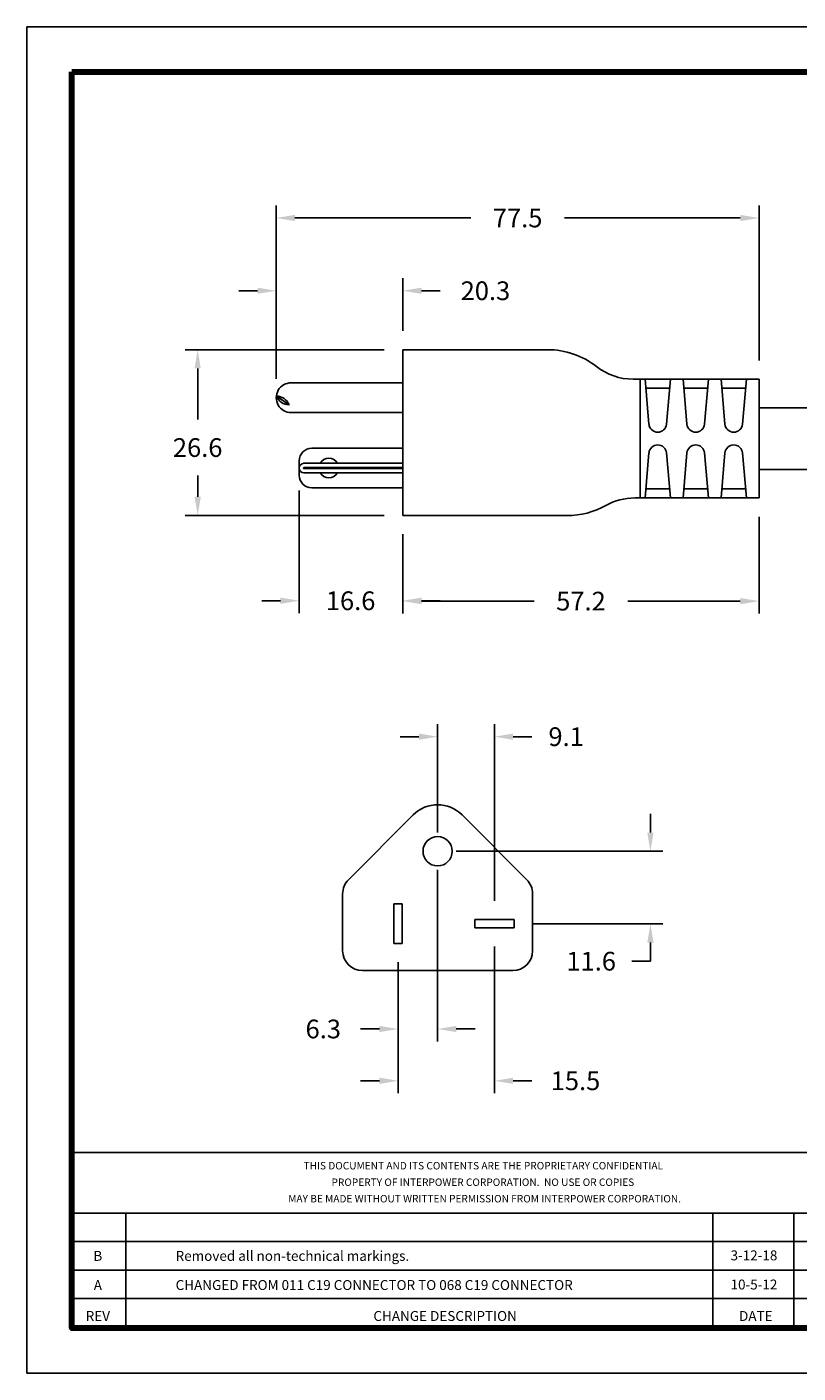
# Model space of a CAD drawing. Units: millimetres. Extents: x 364 to 643, y 89 to 304.
# Drawn here: x 364 to 488, y 89 to 304 of the extents above; entities that cross this region are included whole.
import ezdxf
from ezdxf.enums import TextEntityAlignment as Align

# ---------------------------------------------------------------- set-up
doc = ezdxf.new("R2010")
doc.units = ezdxf.units.MM
for name, color, linetype in [('Dimensions', 1, 'Continuous'), ('OBJECT', 7, 'Continuous'), ('PLOT BORDER', 3, 'Continuous'), ('TITLE BLOCK', 4, 'Continuous'), ('TITLE BLOCK TEXT', 6, 'Continuous')]:
    doc.layers.add(name, color=color, linetype=linetype)
doc.dimstyles.get("Standard").update_dxf_attribs({"dimscale": 0, "dimtxt": 2.5, "dimasz": 2.5, "dimexe": 1.25, "dimexo": 0.625, "dimtad": 1, "dimtih": 1, "dimtoh": 1, "dimdec": 1, "dimdsep": 46, "dimtxsty": 'Standard', "dimcen": 2.5, "dimadec": 0, "dimazin": 0, "dimtfac": 1, "dimtdec": 4, "dimtmove": 0, "dimatfit": 3, "dimfxl": 1, "dimtolj": 1, "dimtzin": 0, "dimarcsym": 0})

# ---------------------------------------------------------------- blocks, each defined once
blk = doc.blocks.new('*D31')
at = {"layer": 'Defpoints', "color": 0, "transparency": 16777216}
for p in [(439.02, 159.95), (423.55, 157.44), (439.02, 135.43)]:
    blk.add_point(p, dxfattribs=at)
at = {"layer": 'Dimensions', "color": 0, "lineweight": -2, "transparency": 16777216}
for p, q in [((439.02, 156.95), (439.02, 133.43)), ((423.55, 154.44), (423.55, 133.43)), ((420.55, 135.43), (417.55, 135.43)), ((442.02, 135.43), (445.02, 135.43))]:
    blk.add_line(p, q, dxfattribs=at)
at = {"layer": 'Dimensions', "color": 0, "transparency": 16777216}
for points in [[(420.55, 135.93), (420.55, 134.93), (423.55, 135.43)], [(442.02, 135.93), (442.02, 134.93), (439.02, 135.43)]]:
    blk.add_solid(points, dxfattribs=at)
at = {"layer": 'Dimensions', "color": 0, "transparency": 16777216, "insert": (452.02, 135.43), "char_height": 3, "attachment_point": 5}
blk.add_mtext('\\A1;15.5', dxfattribs=at)
blk = doc.blocks.new('*D32')
at = {"layer": 'Defpoints', "color": 0, "transparency": 16777216}
for p in [(429.9, 172.25), (423.55, 157.44), (429.9, 143.74)]:
    blk.add_point(p, dxfattribs=at)
at = {"layer": 'Dimensions', "color": 0, "lineweight": -2, "transparency": 16777216}
for p, q in [((429.9, 169.25), (429.9, 141.74)), ((423.55, 154.44), (423.55, 141.74)), ((420.55, 143.74), (417.55, 143.74)), ((432.9, 143.74), (435.9, 143.74))]:
    blk.add_line(p, q, dxfattribs=at)
at = {"layer": 'Dimensions', "color": 0, "transparency": 16777216}
for points in [[(420.55, 144.24), (420.55, 143.24), (423.55, 143.74)], [(432.9, 144.24), (432.9, 143.24), (429.9, 143.74)]]:
    blk.add_solid(points, dxfattribs=at)
at = {"layer": 'Dimensions', "color": 0, "transparency": 16777216, "insert": (411.55, 143.74), "char_height": 3, "attachment_point": 5}
blk.add_mtext('\\A1;6.3', dxfattribs=at)
blk = doc.blocks.new('*D33')
at = {"layer": 'Defpoints', "color": 0, "transparency": 16777216}
for p in [(424.32, 252.69), (391.4, 226.09), (424.32, 226.09)]:
    blk.add_point(p, dxfattribs=at)
at = {"layer": 'Dimensions', "color": 0, "lineweight": -2, "transparency": 16777216}
for p, q in [((421.32, 252.69), (389.4, 252.69)), ((391.4, 249.69), (391.4, 241.49)), ((391.4, 229.09), (391.4, 232.49)), ((421.32, 226.09), (389.4, 226.09))]:
    blk.add_line(p, q, dxfattribs=at)
at = {"layer": 'Dimensions', "color": 0, "transparency": 16777216}
for points in [[(390.9, 249.69), (391.9, 249.69), (391.4, 252.69)], [(390.9, 229.09), (391.9, 229.09), (391.4, 226.09)]]:
    blk.add_solid(points, dxfattribs=at)
at = {"layer": 'Dimensions', "color": 0, "transparency": 16777216, "insert": (391.4, 236.99), "char_height": 3, "attachment_point": 5}
blk.add_mtext('\\A1;26.6', dxfattribs=at)
blk = doc.blocks.new('*D34')
at = {"layer": 'Defpoints', "color": 0, "transparency": 16777216}
for p in [(424.32, 262.14), (424.32, 252.69), (404, 244.99)]:
    blk.add_point(p, dxfattribs=at)
at = {"layer": 'Dimensions', "color": 0, "lineweight": -2, "transparency": 16777216}
for p, q in [((404, 247.99), (404, 264.14)), ((424.32, 255.69), (424.32, 264.14)), ((401, 262.14), (398, 262.14)), ((427.32, 262.14), (430.32, 262.14))]:
    blk.add_line(p, q, dxfattribs=at)
at = {"layer": 'Dimensions', "color": 0, "transparency": 16777216}
for points in [[(401, 262.64), (401, 261.64), (404, 262.14)], [(427.32, 262.64), (427.32, 261.64), (424.32, 262.14)]]:
    blk.add_solid(points, dxfattribs=at)
at = {"layer": 'Dimensions', "color": 0, "transparency": 16777216, "insert": (437.57, 262.14), "char_height": 3, "attachment_point": 5}
blk.add_mtext('\\A1;20.3', dxfattribs=at)
blk = doc.blocks.new('*D35')
at = {"layer": 'Defpoints', "color": 0, "transparency": 16777216}
for p in [(481.47, 273.81), (481.47, 247.95), (404, 244.99)]:
    blk.add_point(p, dxfattribs=at)
at = {"layer": 'Dimensions', "color": 0, "lineweight": -2, "transparency": 16777216}
for p, q in [((404, 247.99), (404, 275.81)), ((481.47, 250.95), (481.47, 275.81)), ((407, 273.81), (435.24, 273.81)), ((478.47, 273.81), (450.24, 273.81))]:
    blk.add_line(p, q, dxfattribs=at)
at = {"layer": 'Dimensions', "color": 0, "transparency": 16777216}
for points in [[(407, 274.31), (407, 273.31), (404, 273.81)], [(478.47, 274.31), (478.47, 273.31), (481.47, 273.81)]]:
    blk.add_solid(points, dxfattribs=at)
at = {"layer": 'Dimensions', "color": 0, "transparency": 16777216, "insert": (442.74, 273.81), "char_height": 3, "attachment_point": 5}
blk.add_mtext('\\A1;77.5', dxfattribs=at)
blk = doc.blocks.new('*D36')
at = {"layer": 'Defpoints', "color": 0, "transparency": 16777216}
for p in [(429.9, 190.62), (429.9, 172.25), (439.02, 161.27)]:
    blk.add_point(p, dxfattribs=at)
at = {"layer": 'Dimensions', "color": 0, "lineweight": -2, "transparency": 16777216}
for p, q in [((429.9, 175.25), (429.9, 192.62)), ((439.02, 164.27), (439.02, 192.62)), ((426.9, 190.62), (423.9, 190.62)), ((442.02, 190.62), (445.02, 190.62))]:
    blk.add_line(p, q, dxfattribs=at)
at = {"layer": 'Dimensions', "color": 0, "transparency": 16777216}
for points in [[(426.9, 191.12), (426.9, 190.12), (429.9, 190.62)], [(442.02, 191.12), (442.02, 190.12), (439.02, 190.62)]]:
    blk.add_solid(points, dxfattribs=at)
at = {"layer": 'Dimensions', "color": 0, "transparency": 16777216, "insert": (450.52, 190.62), "char_height": 3, "attachment_point": 5}
blk.add_mtext('\\A1;9.1', dxfattribs=at)
blk = doc.blocks.new('*D37')
at = {"layer": 'Defpoints', "color": 0, "transparency": 16777216}
for p in [(429.9, 172.25), (442.2, 160.61), (464.04, 160.61)]:
    blk.add_point(p, dxfattribs=at)
at = {"layer": 'Dimensions', "color": 0, "lineweight": -2, "transparency": 16777216}
for p, q in [((464.04, 175.25), (464.04, 178.25)), ((432.9, 172.25), (466.04, 172.25)), ((445.2, 160.61), (466.04, 160.61)), ((464.04, 157.61), (464.04, 154.61)), ((464.04, 154.61), (461.04, 154.61))]:
    blk.add_line(p, q, dxfattribs=at)
at = {"layer": 'Dimensions', "color": 0, "transparency": 16777216}
for points in [[(463.54, 175.25), (464.54, 175.25), (464.04, 172.25)], [(463.54, 157.61), (464.54, 157.61), (464.04, 160.61)]]:
    blk.add_solid(points, dxfattribs=at)
at = {"layer": 'Dimensions', "color": 0, "transparency": 16777216, "insert": (454.54, 154.61), "char_height": 3, "attachment_point": 5}
blk.add_mtext('\\A1;11.6', dxfattribs=at)
blk = doc.blocks.new('*D38')
at = {"layer": 'Defpoints', "color": 0, "transparency": 16777216}
for p in [(481.47, 228.9), (424.32, 226.09), (481.47, 212.36)]:
    blk.add_point(p, dxfattribs=at)
at = {"layer": 'Dimensions', "color": 0, "lineweight": -2, "transparency": 16777216}
for p, q in [((481.47, 225.9), (481.47, 210.36)), ((424.32, 223.09), (424.32, 210.36)), ((427.32, 212.36), (445.4, 212.36)), ((478.47, 212.36), (460.4, 212.36))]:
    blk.add_line(p, q, dxfattribs=at)
at = {"layer": 'Dimensions', "color": 0, "transparency": 16777216}
for points in [[(427.32, 212.86), (427.32, 211.86), (424.32, 212.36)], [(478.47, 212.86), (478.47, 211.86), (481.47, 212.36)]]:
    blk.add_solid(points, dxfattribs=at)
at = {"layer": 'Dimensions', "color": 0, "transparency": 16777216, "insert": (452.9, 212.36), "char_height": 3, "attachment_point": 5}
blk.add_mtext('\\A1;57.2', dxfattribs=at)
blk = doc.blocks.new('*D39')
at = {"layer": 'Defpoints', "color": 0, "transparency": 16777216}
for p in [(407.68, 233.1), (424.32, 226.09), (424.32, 212.42)]:
    blk.add_point(p, dxfattribs=at)
at = {"layer": 'Dimensions', "color": 0, "lineweight": -2, "transparency": 16777216}
for p, q in [((407.68, 230.1), (407.68, 210.42)), ((424.32, 223.09), (424.32, 210.42)), ((404.68, 212.42), (401.68, 212.42)), ((427.32, 212.42), (430.32, 212.42))]:
    blk.add_line(p, q, dxfattribs=at)
at = {"layer": 'Dimensions', "color": 0, "transparency": 16777216}
for points in [[(404.68, 212.92), (404.68, 211.92), (407.68, 212.42)], [(427.32, 212.92), (427.32, 211.92), (424.32, 212.42)]]:
    blk.add_solid(points, dxfattribs=at)
at = {"layer": 'Dimensions', "color": 0, "transparency": 16777216, "insert": (415.94, 212.42), "char_height": 3, "attachment_point": 5}
blk.add_mtext('\\A1;16.6', dxfattribs=at)

msp = doc.modelspace()

# ---------------------------------------------------------------- linework, layer by layer
for p, q in [((481.472, 243.367), (501.118, 243.367)), ((481.472, 233.493), (500.298, 233.493))]:
    msp.add_line(p, q)
at = {"layer": 'OBJECT'}
for p, q in [((424.322, 226.085), (424.322, 252.691)), ((447.549, 252.691), (424.322, 252.691)), ((406.383, 247.371), (424.322, 247.371)), ((462.422, 228.905), (462.422, 247.955)), ((463.184, 247.955), (463.816, 240.728)), ((467.12, 246.494), (463.312, 246.494)), ((467.248, 247.955), (466.616, 240.728)), ((469.28, 247.955), (469.912, 240.728)), ((473.216, 246.494), (469.408, 246.494)), ((473.344, 247.955), (472.712, 240.728)), ((475.376, 247.955), (476.008, 240.728)), ((479.312, 246.494), (475.504, 246.494)), ((479.44, 247.955), (478.808, 240.728)), ((481.472, 228.905), (481.472, 247.955)), ((404.019, 245.28), (406.082, 243.834)), ((424.322, 242.609), (406.383, 242.609)), ((481.472, 243.367), (481.472, 233.493)), ((409.717, 236.88), (424.322, 236.88)), ((463.184, 228.905), (463.816, 236.131)), ((467.248, 228.905), (466.616, 236.131)), ((469.28, 228.905), (469.912, 236.131)), ((473.344, 228.905), (472.712, 236.131)), ((475.376, 228.905), (476.008, 236.131)), ((479.44, 228.905), (478.808, 236.131)), ((407.685, 232.562), (407.685, 234.848)), ((408.447, 234.467), (424.322, 234.467)), ((408.447, 233.781), (424.322, 233.781)), ((408.447, 233.629), (424.322, 233.629)), ((408.447, 232.943), (424.322, 232.943)), ((409.717, 230.53), (424.322, 230.53)), ((467.12, 230.365), (463.312, 230.365)), ((473.216, 230.365), (469.408, 230.365)), ((479.312, 230.365), (475.504, 230.365)), ((424.322, 226.085), (450.69, 226.085)), ((415.593, 167.684), (425.988, 178.079)), ((444.213, 167.684), (433.818, 178.079)), ((414.663, 165.439), (414.663, 156.27)), ((445.143, 165.439), (445.143, 156.27)), ((424.213, 163.788), (422.893, 163.788)), ((422.893, 157.438), (422.893, 163.788)), ((424.213, 157.438), (424.213, 163.788)), ((442.197, 161.274), (435.847, 161.274)), ((435.847, 161.274), (435.847, 159.953)), ((442.197, 159.953), (435.847, 159.953)), ((442.197, 161.274), (442.197, 159.953)), ((424.213, 157.438), (422.893, 157.438)), ((441.968, 153.095), (417.838, 153.095))]:
    msp.add_line(p, q, dxfattribs=at)
for points in [[(461.265, 247.955), (481.472, 247.955)], [(461.523, 228.905), (481.472, 228.905)]]:
    msp.add_lwpolyline(points, dxfattribs=at)
msp.add_circle((429.903, 172.247), 2.349, dxfattribs=at)
for centre, radius, start, end in [((447.549, 239.991), 12.7, 51.89509, 90), ((461.265, 257.48), 9.525, 231.89509, 270), ((406.383, 244.99), 2.381, 90, 270.00003), ((406.188, 246.213), 2.381, 204.15552, 267.45153), ((403.891, 242.902), 2.381, 23.05727, 86.89971), ((465.216, 240.851), 1.405, 185, 355), ((471.312, 240.851), 1.405, 185, 355), ((477.408, 240.851), 1.405, 185, 355), ((409.717, 234.848), 2.032, 90, 180), ((465.216, 236.009), 1.405, 5, 175), ((471.312, 236.009), 1.405, 5, 175), ((477.408, 236.009), 1.405, 5, 175), ((408.447, 233.705), 0.762, 90, 270), ((408.447, 233.705), 0.0762, 90, 270), ((412.435, 233.705), 1.587, 177.24875, 182.75125), ((412.435, 233.705), 1.587, 28.6854, 151.3146), ((412.435, 233.705), 1.587, 357.24875, 2.75125), ((409.717, 232.562), 2.032, 180, 270), ((412.435, 233.705), 1.587, 208.6854, 331.3146), ((461.523, 219.38), 9.525, 90, 119.17406), ((450.69, 238.785), 12.7, 270, 299.17406), ((429.903, 174.164), 5.537, 45, 135), ((417.838, 165.439), 3.175, 135, 180), ((441.968, 165.439), 3.175, 0, 45), ((417.838, 156.27), 3.175, 180, 270), ((441.968, 156.27), 3.175, 270, 0)]:
    msp.add_arc(centre, radius, start, end, dxfattribs=at)
at = {"layer": 'PLOT BORDER'}
for p, q in [((364, 304.454), (364, 88.554)), ((643.4, 304.454), (364, 304.454)), ((364, 88.554), (643.4, 88.554))]:
    msp.add_line(p, q, dxfattribs=at)
at = {"layer": 'TITLE BLOCK'}
for p, q in [((371.199, 123.932), (636.2, 123.932)), ((371.199, 114.208), (500.1, 114.208)), ((379.878, 95.753), (379.878, 114.208)), ((474.05, 95.753), (474.05, 114.208)), ((487.075, 95.753), (487.075, 114.208)), ((371.199, 109.644), (500.1, 109.644)), ((371.199, 105.08), (636.2, 105.08)), ((371.199, 100.516), (500.1, 100.516))]:
    msp.add_line(p, q, dxfattribs=at)
at = {"layer": 'TITLE BLOCK', "lineweight": 100}
msp.add_lwpolyline([(371.199, 297.254), (636.2, 297.254), (636.2, 95.753), (371.199, 95.753)], close=True, dxfattribs=at)

# ---------------------------------------------------------------- texts
at = {"layer": 'TITLE BLOCK TEXT'}
for s, height, p in [('THIS DOCUMENT AND ITS CONTENTS ARE THE PROPRIETARY CONFIDENTIAL', 1.19063, (437.231, 121.217)), ('PROPERTY OF INTERPOWER CORPORATION.  NO USE OR COPIES', 1.19063, (437.16, 118.571)), ('MAY BE MADE WITHOUT WRITTEN PERMISSION FROM INTERPOWER CORPORATION.', 1.19063, (437.44, 115.925)), ('B', 1.587, (375.381, 106.554)), ('3-12-18', 1.5875, (480.658, 106.635)), ('A', 1.587, (375.381, 101.881)), ('10-5-12', 1.5875, (480.658, 101.961)), ('REV', 1.5875, (375.381, 96.916)), ('DATE', 1.5875, (480.953, 96.916))]:
    msp.add_text(s, height=height, dxfattribs=at).set_placement(p, align=Align.CENTER)
for s, p in [('Removed all non-technical markings.', (387.861, 106.554)), ('CHANGED FROM 011 C19 CONNECTOR TO 068 C19 CONNECTOR', (387.861, 101.881)), ('CHANGE DESCRIPTION', (419.595, 96.916))]:
    msp.add_text(s, height=1.5875, dxfattribs=at).set_placement(p)

# ---------------------------------------------------------------- dimensions: what is measured, and where the dimension line sits
at = {"layer": 'Dimensions'}
for base, p1, p2, picture, middle in [((481.472, 273.81), (404.002, 244.99), (481.472, 247.955), '*D35', (442.737, 273.81)), ((424.322, 262.137), (404.002, 244.99), (424.322, 252.691), '*D34', (437.572, 262.137)), ((481.472, 212.3581), (424.3218, 226.0852), (481.472, 228.9046), '*D38', (452.8969, 212.3581))]:
    dim = msp.add_linear_dim(base=base, p1=p1, p2=p2, dimstyle='Standard', override={"dimscale": 1, "dimtxt": 3, "dimasz": 3, "dimexe": 2, "dimexo": 3, "dimgap": 3, "dimtad": 0, "dimtofl": 0, "dimatfit": 0}, dxfattribs=at)
    dim.commit()
    dim.dimension.update_dxf_attribs({"geometry": picture, "text_midpoint": middle})
for base, p1, p2, angle, picture, middle in [((391.403, 226.085), (424.322, 252.691), (424.322, 226.085), 90, '*D33', (391.403, 236.992)), ((429.903, 190.619), (439.022, 161.274), (429.903, 172.247), 180, '*D36', (450.522, 190.619)), ((429.903045815, 143.74286598), (423.553045815, 157.438407873), (429.903045815, 172.246607211), 180, '*D32', (411.553045815, 143.74286598))]:
    dim = msp.add_linear_dim(base=base, p1=p1, p2=p2, angle=angle, dimstyle='Standard', override={"dimscale": 1, "dimtxt": 3, "dimasz": 3, "dimexe": 2, "dimexo": 3, "dimgap": 3, "dimtad": 0, "dimtofl": 0, "dimatfit": 0}, dxfattribs=at)
    dim.commit()
    dim.dimension.update_dxf_attribs({"geometry": picture, "text_midpoint": middle, "dimtype": 160})
dim = msp.add_linear_dim(base=(424.322, 212.417), p1=(407.685, 233.103), p2=(424.322, 226.085), dimstyle='Standard', override={"dimscale": 1, "dimtxt": 3, "dimasz": 3, "dimexe": 2, "dimexo": 3, "dimgap": 3, "dimtad": 0, "dimtofl": 0, "dimatfit": 0}, dxfattribs=at)
dim.commit()
dim.dimension.update_dxf_attribs({"geometry": '*D39', "text_midpoint": (415.944, 212.417), "dimtype": 160})
for base, p1, p2, angle, picture, middle in [((464.044, 160.613), (429.903, 172.247), (442.197, 160.613), 90, '*D37', (454.544, 154.613)), ((439.022, 135.433), (423.553, 157.438), (439.022, 159.953), 180, '*D31', (452.022, 135.433))]:
    dim = msp.add_linear_dim(base=base, p1=p1, p2=p2, angle=angle, dimstyle='Standard', override={"dimscale": 1, "dimtxt": 3, "dimasz": 3, "dimexe": 2, "dimexo": 3, "dimgap": 3, "dimtad": 0, "dimtofl": 0, "dimatfit": 0}, dxfattribs=at)
    dim.commit()
    dim.dimension.update_dxf_attribs({"geometry": picture, "text_midpoint": middle})

doc.saveas('drawing.dxf')
